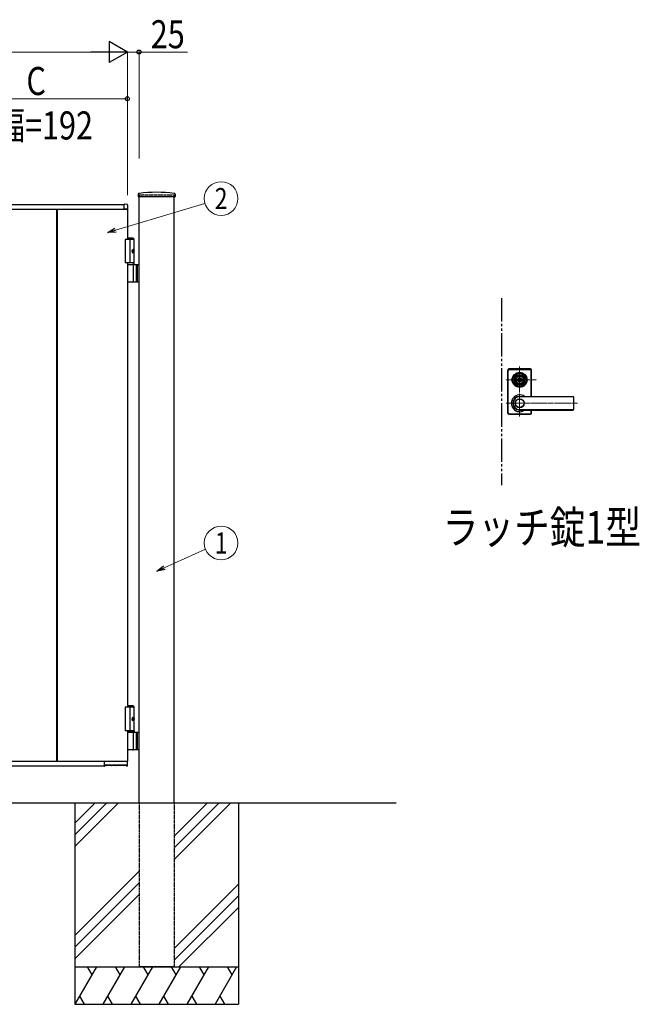
# Model space of a CAD drawing. Units: millimetres. Extents: x 0 to 8410, y 0 to 5940.
# Drawn here: x 4382 to 5707, y 2512 to 4617 of the extents above; entities that cross this region are included whole.
import ezdxf
from ezdxf.enums import TextEntityAlignment as Align

# ---------------------------------------------------------------- set-up
doc = ezdxf.new("R2010")
doc.units = ezdxf.units.MM
for name, pattern in [('YCENTER_1', [13, 10, -1, 1, -1]), ('YDIVIDE_1', [15, 10, -1, 1, -1, 1, -1]), ('YHIDDEN_1', [4, 3, -1])]:
    doc.linetypes.add(name, pattern=pattern)
for name, color, linetype, lineweight in [('USER1', 3, 'Continuous', 13), ('YKK_12', 2, 'Continuous', 13), ('YKK_13', 4, 'Continuous', 30), ('YKK_A1', 4, 'Continuous', 30), ('YKK_D', 6, 'Continuous', 13)]:
    doc.layers.add(name, color=color, linetype=linetype, lineweight=lineweight)
doc.styles.add('text-b', font='extslim2.shx', dxfattribs={"width": 0.8, "bigfont": 'extfont2.shx'})

msp = doc.modelspace()

# ---------------------------------------------------------------- linework, layer by layer
at = {"layer": 'YKK_12', "linetype": 'YCENTER_1'}
for p, q in [((5451.5, 3768.8), (5451.5, 3875.8)), ((5422.5, 3847.3), (5487.6, 3847.3)), ((5422.5, 3797.3), (5575.6, 3797.3))]:
    msp.add_line(p, q, dxfattribs=at)
at = {"layer": 'YKK_13'}
for p, q in [((5426, 3868.8), (5426, 3775.8)), ((5426.5, 3776.3), (5426.5, 3868.3)), ((5427.1, 3777), (5427.1, 3867.7)), ((5475, 3870.8), (5428, 3870.8)), ((5428.5, 3870.3), (5474.5, 3870.3)), ((5429.1, 3869.7), (5473.9, 3869.7)), ((5475.9, 3812), (5475.9, 3867.7)), ((5476.5, 3812), (5476.5, 3868.3)), ((5477, 3812), (5477, 3868.8)), ((5440.8, 3849.8), (5440.9, 3849.8)), ((5444.8, 3848.8), (5447.3, 3848.8)), ((5444.8, 3845.8), (5444.8, 3848.8)), ((5444.8, 3845.8), (5447.3, 3845.8)), ((5447.4, 3846.4), (5447.4, 3848.3)), ((5447.7, 3848.6), (5448.3, 3848.6)), ((5447.7, 3846.1), (5448.3, 3846.1)), ((5448.4, 3848.6), (5448.6, 3848.7)), ((5448.4, 3846.1), (5448.6, 3845.9)), ((5448.6, 3848.7), (5449.7, 3848.7)), ((5448.6, 3845.9), (5449.7, 3845.9)), ((5449.7, 3848.7), (5449.8, 3848.2)), ((5449.7, 3845.9), (5449.8, 3846.3)), ((5449.9, 3846.3), (5449.8, 3846.3)), ((5450, 3848), (5450.2, 3848)), ((5450.5, 3847.2), (5450.2, 3846.5)), ((5450.5, 3848.4), (5450.4, 3848.1)), ((5450.5, 3848.4), (5451.6, 3848.4)), ((5450.6, 3847.3), (5450.9, 3847.3)), ((5451, 3847.2), (5451.1, 3846.5)), ((5452.6, 3846.3), (5451.4, 3846.3)), ((5452, 3847.5), (5451.9, 3848.1)), ((5452.4, 3847.4), (5452.2, 3847.4)), ((5452.6, 3847.5), (5452.8, 3848.2)), ((5452.6, 3846.3), (5452.6, 3846.5)), ((5453, 3846.6), (5452.8, 3846.6)), ((5453.1, 3848.4), (5453.3, 3848.4)), ((5453.4, 3845.9), (5453.2, 3846.5)), ((5453.4, 3848.7), (5453.3, 3848.4)), ((5454.4, 3848.7), (5453.4, 3848.7)), ((5454.4, 3845.9), (5453.4, 3845.9)), ((5454.6, 3848.6), (5454.4, 3848.7)), ((5454.6, 3846.1), (5454.4, 3845.9)), ((5455.4, 3848.6), (5454.7, 3848.6)), ((5455.4, 3846.1), (5454.7, 3846.1)), ((5455.7, 3846.4), (5455.7, 3848.3)), ((5455.8, 3848.8), (5458.2, 3848.8)), ((5455.8, 3845.8), (5458.2, 3845.8)), ((5458.2, 3845.8), (5458.2, 3848.8)), ((5462.3, 3849.8), (5462.1, 3849.8)), ((5462.3, 3844.8), (5462.1, 3844.8)), ((5451.5, 3812), (5565.5, 3812)), ((5565.5, 3811.3), (5451.5, 3811.3)), ((5567.5, 3784.6), (5567.5, 3810)), ((5428, 3773.8), (5475, 3773.8)), ((5428.5, 3774.3), (5474.5, 3774.3)), ((5429.1, 3775), (5473.9, 3775)), ((5565.5, 3783.3), (5451.5, 3783.3)), ((5451.5, 3782.6), (5565.5, 3782.6)), ((5475.9, 3777), (5475.9, 3782.6)), ((5476.5, 3776.3), (5476.5, 3782.6)), ((5477, 3775.8), (5477, 3782.6))]:
    msp.add_line(p, q, dxfattribs=at)
for centre, radius in [((5451.5, 3847.3), 16), ((5451.5, 3847.3), 14), ((5451.5, 3847.3), 11.1), ((5451.5, 3847.3), 10.9), ((5451.5, 3847.3), 9.93), ((5451.5, 3847.3), 8.4), ((5451.5, 3847.3), 8.3), ((5451.5, 3847.3), 4.3), ((5451.5, 3797.3), 9.6), ((5451.5, 3797.3), 9.15)]:
    msp.add_circle(centre, radius, dxfattribs=at)
for centre, radius, start, end in [((5428, 3868.8), 2, 90, 180), ((5428.5, 3868.3), 2, 90, 180), ((5429.1, 3867.7), 2, 90, 180), ((5473.9, 3867.7), 2, 0, 90), ((5474.5, 3868.3), 2, 0, 90), ((5475, 3868.8), 2, 0, 90), ((5451.5, 3847.3), 5.65, 164.6041, 195.3959), ((5451.5, 3847.3), 4.5, 19.4712, 160.5288), ((5451.5, 3847.3), 4.5, 199.4712, 340.5288), ((5447.7, 3848.3), 0.3, 90, 180), ((5447.7, 3846.4), 0.3, 180, 270), ((5448.3, 3848.8), 0.2, 270, 305), ((5448.3, 3845.9), 0.2, 55, 90), ((5450, 3848.2), 0.2, 195, 270), ((5449.9, 3846.6), 0.3, 270, 338), ((5450.2, 3848.2), 0.2, 270, 340), ((5450.6, 3847.1), 0.15, 90, 158), ((5450.9, 3847.1), 0.15, 10, 90), ((5451.4, 3846.6), 0.3, 190, 270), ((5451.6, 3848.1), 0.3, 10, 90), ((5452.2, 3847.5), 0.15, 190, 270), ((5452.4, 3847.5), 0.15, 270, 338), ((5452.8, 3846.4), 0.2, 90, 160), ((5453.1, 3848.1), 0.3, 90, 158), ((5453, 3846.4), 0.2, 15, 90), ((5454.7, 3848.8), 0.2, 235, 270), ((5454.7, 3845.9), 0.2, 90, 125), ((5455.4, 3848.3), 0.3, 0, 90), ((5455.4, 3846.4), 0.3, 270, 0), ((5451.5, 3847.3), 5.65, 344.6041, 15.3959), ((5451.5, 3797.3), 18, 54.6423, 305.3577), ((5451.5, 3797.3), 14.7, 90, 270), ((5451.5, 3797.3), 14, 90, 270), ((5565.5, 3810), 2, 0, 90), ((5565.5, 3809.3), 2, 0, 90), ((5428, 3775.8), 2, 180, 270), ((5428.5, 3776.3), 2, 180, 270), ((5429.1, 3777), 2, 180, 270), ((5473.9, 3777), 2, 270, 0), ((5474.5, 3776.3), 2, 270, 0), ((5475, 3775.8), 2, 270, 0), ((5565.5, 3785.3), 2, 270, 0), ((5565.5, 3784.6), 2, 270, 0)]:
    msp.add_arc(centre, radius, start, end, dxfattribs=at)
at = {"layer": 'YKK_A1'}
for p, q in [((4635.7, 4244.2), (4635.4, 4239.4)), ((4714.1, 4238.8), (4635.9, 4238.8)), ((4637.5, 2942.3), (4637.5, 4238.8)), ((4712.5, 2942.3), (4712.5, 4238.8)), ((4714.4, 4244.2), (4714.6, 4239.4)), ((3812.5, 4212.3), (4612.5, 4212.3)), ((3819.5, 4222.3), (4605.5, 4222.3)), ((4461, 4212.3), (4461, 3032.3)), ((4462.5, 4212.3), (4462.5, 3032.3)), ((4605.5, 4212.3), (4605.5, 4222.3)), ((4605.5, 4212.6), (4605.5, 4222.3)), ((4605.5, 4212.3), (4612.5, 4212.3)), ((4612.5, 4212.3), (4605.8, 4212.3)), ((4605.8, 4212.3), (4605.8, 4212.3)), ((4611.6, 4222.5), (4606.1, 4222.8)), ((4612.5, 4212.3), (4612.5, 4147.3)), ((4613, 4221), (4613, 4212.8)), ((4627, 4147.3), (4607.5, 4147.3)), ((4607.5, 4147.3), (4607.5, 4097.3)), ((4625, 4150.3), (4612.5, 4150.3)), ((4627, 4148.3), (4612.5, 4148.3)), ((4617.5, 4147.3), (4617.5, 4097.3)), ((4625, 4150.3), (4627, 4148.3)), ((4627, 4094.3), (4627, 4148.3)), ((4624.7, 4122.7), (4625.3, 4122.7)), ((4624.7, 4121.9), (4625.3, 4121.9)), ((4625.7, 4124.4), (4626.3, 4124.4)), ((4625.7, 4120.2), (4626.3, 4120.2)), ((4627, 4097.3), (4607.5, 4097.3)), ((4612.5, 4097.3), (4612.5, 3147.3)), ((4612.5, 4094.3), (4637.5, 4094.3)), ((4625.3, 4057.8), (4625.3, 4092.8)), ((4631, 4094.3), (4631, 4056.3)), ((4633.5, 4094.3), (4633.5, 4056.3)), ((4637.5, 4056.3), (4612.5, 4056.3)), ((4627, 3147.3), (4607.5, 3147.3)), ((4607.5, 3147.3), (4607.5, 3097.3)), ((4625, 3150.3), (4612.5, 3150.3)), ((4627, 3148.3), (4612.5, 3148.3)), ((4617.5, 3147.3), (4617.5, 3097.3)), ((4625, 3150.3), (4627, 3148.3)), ((4627, 3097.3), (4627, 3148.3)), ((4624.7, 3122.7), (4625.3, 3122.7)), ((4624.7, 3121.9), (4625.3, 3121.9)), ((4625.7, 3124.4), (4626.3, 3124.4)), ((4625.7, 3120.2), (4626.3, 3120.2)), ((4627, 3097.3), (4607.5, 3097.3)), ((4627, 3097.3), (4612.5, 3097.3)), ((4612.5, 3097.3), (4612.5, 3032.3)), ((4627, 3097.3), (4627, 3094.3)), ((4627, 3094.3), (4612.5, 3094.3)), ((4612.5, 3094.3), (4637.5, 3094.3)), ((4625.3, 3057.8), (4625.3, 3092.8)), ((4631, 3094.3), (4631, 3056.3)), ((4633.5, 3094.3), (4633.5, 3056.3)), ((4637.5, 3056.3), (4612.5, 3056.3)), ((3812.5, 3032.3), (4612.5, 3032.3)), ((4562.5, 3032.3), (4562.5, 3022.3)), ((4562.5, 3032), (4562.5, 3022.3)), ((4562.8, 3032.3), (4612.5, 3032.3)), ((4612.4, 3022.3), (4613, 3031.8)), ((3862.5, 3022.3), (4562.5, 3022.3)), ((4563, 3021.8), (4563.8, 3021.8)), ((4564.4, 3024.1), (4564.3, 3022.3)), ((4610.7, 3022.8), (4564.4, 3022.8)), ((4564.7, 3024.4), (4578.3, 3024.4)), ((4568.4, 3024.4), (4568.4, 3023.3)), ((4578.6, 3023.3), (4578.6, 3024.1)), ((4580.4, 3024.1), (4580.4, 3023.3)), ((4580.7, 3024.4), (4587.3, 3024.4)), ((4587.7, 3023.3), (4587.7, 3024.1)), ((4589.4, 3024.1), (4589.4, 3023.3)), ((4589.7, 3024.4), (4610.3, 3024.4)), ((4610.7, 3022.3), (4610.6, 3024.1)), ((4611.2, 3021.8), (4611.9, 3021.8)), ((5187.5, 2942.3), (3097.6, 2942.3)), ((4500, 2942.3), (4500, 2512.3)), ((4542.8, 2942.3), (4500, 2899.5)), ((4567.8, 2942.3), (4500, 2874.5)), ((4592.8, 2942.3), (4500, 2849.5)), ((4782.8, 2942.3), (4712.5, 2872)), ((4807.8, 2942.3), (4712.5, 2847)), ((4832.8, 2942.3), (4712.5, 2822)), ((4850, 2942.3), (4850, 2512.3)), ((4637.5, 2797), (4500, 2659.5)), ((4637.5, 2772), (4500, 2634.5)), ((4712.5, 2632), (4850, 2769.5)), ((4500, 2609.5), (4637.5, 2747)), ((4850, 2744.5), (4712.5, 2607)), ((4850, 2719.5), (4722.8, 2592.3)), ((4500, 2592.3), (4850, 2592.3)), ((4546.2, 2592.3), (4500, 2512.3)), ((4526.2, 2592.3), (4536.2, 2575)), ((4606.2, 2592.3), (4560, 2512.3)), ((4586.2, 2592.3), (4596.2, 2575)), ((4666.2, 2592.3), (4620, 2512.3)), ((4646.2, 2592.3), (4656.2, 2575)), ((4726.2, 2592.3), (4680, 2512.3)), ((4706.2, 2592.3), (4716.2, 2575)), ((4786.2, 2592.3), (4740, 2512.3)), ((4766.2, 2592.3), (4776.2, 2575)), ((4846.2, 2592.3), (4800, 2512.3)), ((4826.2, 2592.3), (4836.2, 2575)), ((4510, 2529.7), (4520, 2512.3)), ((4570, 2529.7), (4580, 2512.3)), ((4630, 2529.7), (4640, 2512.3)), ((4690, 2529.7), (4700, 2512.3)), ((4750, 2529.7), (4760, 2512.3)), ((4810, 2529.7), (4820, 2512.3)), ((4500, 2512.3), (4850, 2512.3))]:
    msp.add_line(p, q, dxfattribs=at)
at = {"layer": 'YKK_A1', "linetype": 'YHIDDEN_1'}
for p, q in [((4712.5, 4242.3), (4637.5, 4242.3)), ((4637.5, 4242.3), (4637.5, 4238.8)), ((4712.5, 4242.3), (4712.5, 4238.8)), ((4637.5, 2942.3), (4637.5, 2592.3)), ((4712.5, 2942.3), (4712.5, 2592.3)), ((4712.5, 2592.3), (4637.5, 2592.3))]:
    msp.add_line(p, q, dxfattribs=at)
at = {"layer": 'YKK_A1', "linetype": 'YDIVIDE_1', "ltscale": 5}
msp.add_line((5412.5, 4022.3), (5412.5, 3622.3), dxfattribs=at)
at = {"layer": 'YKK_A1'}
for centre, radius, start, end in [((4635.9, 4239.3), 0.5, 177, 270), ((4637.7, 4244.1), 2, 96.7445, 177), ((4675, 3928.3), 320, 83.2555, 96.7445), ((4712.4, 4244.1), 2, 3, 83.2555), ((4714.1, 4239.3), 0.5, 270, 3), ((4606, 4222.3), 0.5, 86.5, 180), ((4605.8, 4212.6), 0.3, 180, 270), ((4611.5, 4221), 1.5, 0, 86.5), ((4612.5, 4212.8), 0.5, 270, 0), ((4623.8, 4092.8), 1.5, 0, 90), ((4623.8, 4057.8), 1.5, 270, 0), ((4623.8, 3092.8), 1.5, 0, 90), ((4623.8, 3057.8), 1.5, 270, 0), ((4612.5, 3031.8), 0.5, 356.5, 90), ((4563, 3022.3), 0.5, 180, 270), ((4563.8, 3022.3), 0.5, 269.9985, 358.9986), ((4567.9, 3023.3), 0.5, 270, 359), ((4579.1, 3023.3), 0.5, 181, 270), ((4579.9, 3023.3), 0.5, 270, 359), ((4588.2, 3023.3), 0.5, 181, 270), ((4588.9, 3023.3), 0.5, 270, 359), ((4611.2, 3022.3), 0.5, 181, 270.8103), ((4611.9, 3022.3), 0.5, 270.7892, 356.5)]:
    msp.add_arc(centre, radius, start, end, dxfattribs=at)
at = {"layer": 'YKK_A1', "extrusion": (0, 0, -1)}
for centre in [(4624.4, 4122.3), (4624.4, 3122.3)]:
    msp.add_ellipse(centre, major_axis=(0, -3.5), ratio=0.707107, dxfattribs=at)
for centre, start_param, end_param in [((4618.3, 4122.3), 1.524113, 1.61748), ((4619.5, 4122.3), 1.335292, 1.430335), ((4619.5, 4122.3), 1.711258, 1.806301), ((4620.1, 4122.3), 1.335292, 1.430335), ((4620.1, 4122.3), 1.711258, 1.806301), ((4618.3, 3122.3), 1.524113, 1.61748), ((4619.5, 3122.3), 1.335292, 1.430335), ((4619.5, 3122.3), 1.711258, 1.806301), ((4620.1, 3122.3), 1.335292, 1.430335), ((4620.1, 3122.3), 1.711258, 1.806301)]:
    msp.add_ellipse(centre, major_axis=(0, 9), ratio=0.707107, start_param=start_param, end_param=end_param, dxfattribs=at)
at = {"layer": 'YKK_A1'}
for points in [[(4625.3, 4122.7), (4625.4, 4122.8), (4625.5, 4122.8), (4625.6, 4122.9), (4625.7, 4123), (4625.8, 4123.1), (4625.8, 4123.3), (4625.8, 4123.4), (4625.8, 4123.6)], [(4625.8, 4121.1), (4625.8, 4121.2), (4625.8, 4121.4), (4625.8, 4121.5), (4625.7, 4121.7), (4625.6, 4121.8), (4625.5, 4121.8), (4625.4, 4121.9), (4625.3, 4121.9)], [(4626.4, 4123.6), (4626.5, 4123.4), (4626.5, 4123.3), (4626.6, 4123.1), (4626.7, 4123), (4626.7, 4122.9), (4626.8, 4122.8)], [(4626.8, 4121.8), (4626.7, 4121.8), (4626.7, 4121.7), (4626.6, 4121.5), (4626.5, 4121.4), (4626.5, 4121.2), (4626.4, 4121.1)], [(4625.3, 3122.7), (4625.4, 3122.8), (4625.5, 3122.8), (4625.6, 3122.9), (4625.7, 3123), (4625.8, 3123.1), (4625.8, 3123.3), (4625.8, 3123.4), (4625.8, 3123.6)], [(4625.8, 3121.1), (4625.8, 3121.2), (4625.8, 3121.4), (4625.8, 3121.5), (4625.7, 3121.7), (4625.6, 3121.8), (4625.5, 3121.8), (4625.4, 3121.9), (4625.3, 3121.9)], [(4626.4, 3123.6), (4626.5, 3123.4), (4626.5, 3123.3), (4626.6, 3123.1), (4626.7, 3123), (4626.7, 3122.9), (4626.8, 3122.8)], [(4626.8, 3121.8), (4626.7, 3121.8), (4626.7, 3121.7), (4626.6, 3121.5), (4626.5, 3121.4), (4626.5, 3121.2), (4626.4, 3121.1)]]:
    msp.add_spline(points, degree=3, dxfattribs=at)
for points, knots in [([(4564.4, 3024.1), (4564.4, 3024.2), (4564.4, 3024.2), (4564.4, 3024.3), (4564.5, 3024.4), (4564.6, 3024.4), (4564.6, 3024.4), (4564.7, 3024.4), (4564.7, 3024.4), (4564.7, 3024.4)], [0, 0, 0, 0, 0.144237, 0.500624, 0.744019, 0.874885, 0.943019, 0.990831, 1, 1, 1, 1]), ([(4578.3, 3024.4), (4578.3, 3024.4), (4578.4, 3024.4), (4578.4, 3024.4), (4578.5, 3024.4), (4578.5, 3024.3), (4578.6, 3024.3), (4578.6, 3024.2), (4578.6, 3024.1)], [0, 0, 0, 0, 0.045774, 0.09982, 0.180174, 0.323847, 0.594878, 1, 1, 1, 1]), ([(4580.4, 3024.1), (4580.4, 3024.2), (4580.4, 3024.2), (4580.4, 3024.3), (4580.5, 3024.4), (4580.6, 3024.4), (4580.6, 3024.4), (4580.7, 3024.4), (4580.7, 3024.4), (4580.7, 3024.4)], [0, 0, 0, 0, 0.144237, 0.500624, 0.744019, 0.874885, 0.943019, 0.990831, 1, 1, 1, 1]), ([(4587.3, 3024.4), (4587.4, 3024.4), (4587.4, 3024.4), (4587.4, 3024.4), (4587.5, 3024.4), (4587.6, 3024.3), (4587.6, 3024.3), (4587.7, 3024.2), (4587.7, 3024.1)], [0, 0, 0, 0, 0.045774, 0.09982, 0.180174, 0.323847, 0.594878, 1, 1, 1, 1]), ([(4589.4, 3024.1), (4589.4, 3024.2), (4589.4, 3024.2), (4589.4, 3024.3), (4589.5, 3024.4), (4589.6, 3024.4), (4589.7, 3024.4), (4589.7, 3024.4), (4589.7, 3024.4), (4589.7, 3024.4)], [0, 0, 0, 0, 0.144237, 0.500624, 0.744019, 0.874885, 0.943019, 0.990831, 1, 1, 1, 1]), ([(4610.3, 3024.4), (4610.3, 3024.4), (4610.4, 3024.4), (4610.4, 3024.4), (4610.5, 3024.4), (4610.5, 3024.3), (4610.6, 3024.3), (4610.6, 3024.2), (4610.6, 3024.1)], [0, 0, 0, 0, 0.045774, 0.09982, 0.180174, 0.323847, 0.594878, 1, 1, 1, 1])]:
    msp.add_open_spline(points, degree=3, knots=knots, dxfattribs=at)
at = {"layer": 'YKK_D', "lineweight": -2}
for p, q in [((4612.5, 4548.3), (4573.5, 4570.8)), ((4573.5, 4570.8), (4573.5, 4525.8)), ((4612.5, 4548.3), (4534.6, 4548.3)), ((4612.5, 4548.3), (4573.5, 4525.8))]:
    msp.add_line(p, q, dxfattribs=at)
at = {"layer": 'YKK_D'}
for p, q in [((3857.5, 4548.3), (4567.5, 4548.3)), ((4612.5, 4320.4), (4612.5, 4549.3)), ((4612.5, 4320.4), (4612.5, 4549.3)), ((4612.5, 4548.3), (4637.5, 4548.3)), ((4637.5, 4320.4), (4637.5, 4549.3)), ((4637.5, 4548.3), (4740.9, 4548.3)), ((4212.5, 4448.3), (4612.5, 4448.3)), ((4612.5, 4242.3), (4612.5, 4449.3)), ((4587.1, 4167.2), (4778.5, 4224.7)), ((4691.3, 3445.7), (4779.4, 3485.6))]:
    msp.add_line(p, q, dxfattribs=at)
at = {"layer": 'YKK_D', "linetype": 'ByBlock', "lineweight": -2}
for p, q in [((4570.8, 4162.3), (4585.8, 4171.6)), ((4570.8, 4162.3), (4587.1, 4167.2)), ((4588.4, 4162.9), (4570.8, 4162.3)), ((4675.8, 3438.7), (4689.4, 3449.9)), ((4675.8, 3438.7), (4691.3, 3445.7)), ((4693.2, 3441.6), (4675.8, 3438.7))]:
    msp.add_line(p, q, dxfattribs=at)
for centre in [(4637.5, 4548.3), (4612.5, 4448.3)]:
    msp.add_circle(centre, 4.25, dxfattribs=at)
at = {"layer": 'YKK_D'}
for centre in [(4813, 4235), (4813, 3498.6)]:
    msp.add_circle(centre, 36, dxfattribs=at)

# ---------------------------------------------------------------- texts
at = {"layer": 'USER1', "style": 'text-b', "width": 0.8}
msp.add_text('ラッチ錠1型', height=70, dxfattribs=at).set_placement((5286.7, 3497))
at = {"layer": 'YKK_D', "style": 'text-b', "width": 0.8}
for s, p in [('25', (4662.5, 4556.3)), ('C', (4396.5, 4456.3)), ('オーナメント幅=192', (3935.2, 4361.3))]:
    msp.add_text(s, height=60, dxfattribs=at).set_placement(p)
for s, p in [('2', (4813, 4235)), ('1', (4813, 3498.6))]:
    msp.add_text(s, height=45, dxfattribs=at).set_placement(p, align=Align.MIDDLE_CENTER)

doc.saveas('drawing.dxf')
